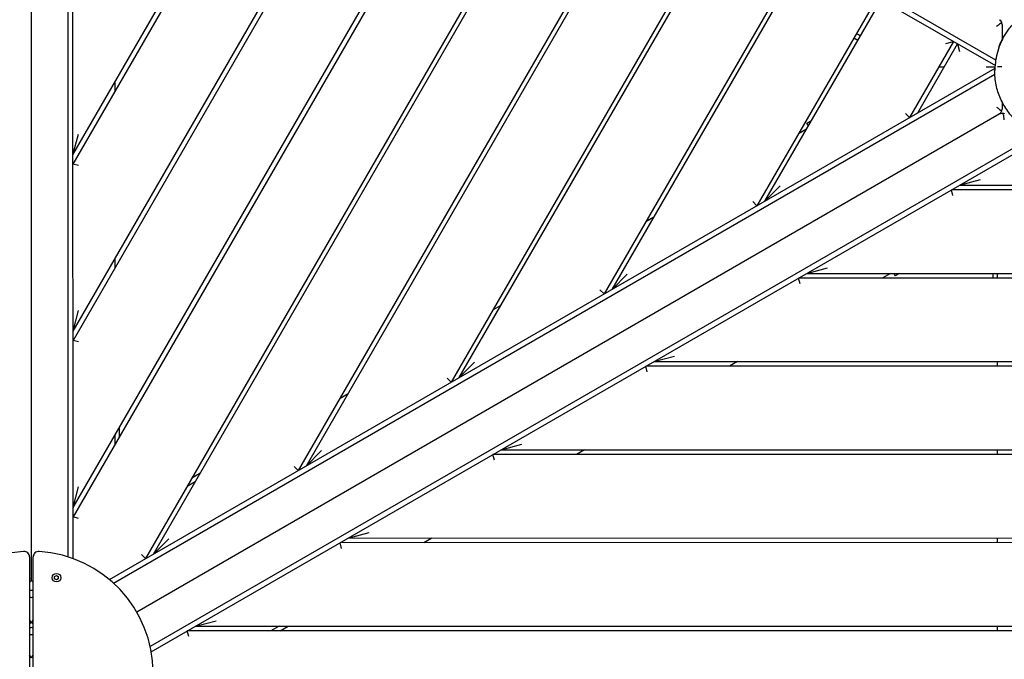
# Model space of a CAD drawing. Units: millimetres. Extents: x -11795 to 13653, y -4732 to 18711.
# Drawn here: x -4905 to -3845, y 13905 to 14594 of the extents above; entities that cross this region are included whole.
import ezdxf

# ---------------------------------------------------------------- set-up
doc = ezdxf.new("R2010")
doc.units = ezdxf.units.MM
doc.header["$LTSCALE"] = 20
doc.layers.add('2d', color=230, linetype='Continuous')

msp = doc.modelspace()

# ---------------------------------------------------------------- linework, layer by layer
at = {"layer": '2d'}
for p, q in [((-4848.1, 15117.6), (-3855, 14544.6)), ((-4847.9, 14013.6), (-4848.1, 15117.6)), ((-3854.4, 14550.5), (-4841.6, 15120.2)), ((-4853.6, 15113.3), (-4853.4, 14015.5)), ((-4893.1, 15093.9), (-4892.9, 13992.2)), ((-4848, 14448.5), (-4558.3, 14950.4)), ((-4554, 14947.9), (-4848, 14438.5)), ((-4847.9, 14258.5), (-4476.1, 14902.9)), ((-4471.7, 14900.4), (-4847.9, 14248.5)), ((-4847.9, 14068.5), (-4393.8, 14855.4)), ((-4389.4, 14852.9), (-4847.9, 14058.5)), ((-4311.5, 14808), (-4769.9, 14013.5)), ((-4761.3, 14018.5), (-4307.2, 14805.5)), ((-4229.2, 14760.5), (-4605.4, 14108.6)), ((-4596.7, 14113.6), (-4224.9, 14758)), ((-4146.9, 14713), (-4440.9, 14203.6)), ((-4432.2, 14208.6), (-4142.6, 14710.5)), ((-4064.6, 14665.5), (-4276.3, 14298.6)), ((-4267.7, 14303.6), (-4060.3, 14663)), ((-3982.4, 14618), (-4111.8, 14393.7)), ((-4103.2, 14398.7), (-3978, 14615.5)), ((-3847.8, 14588.9), (-3847.8, 14572.1)), ((-4007.3, 14574.7), (-4003, 14572.2)), ((-4000.5, 14576.6), (-4004.9, 14579.1)), ((-3900.1, 14570.6), (-3947.3, 14488.7)), ((-3938.6, 14493.7), (-3895.7, 14568.1)), ((-3908.3, 14568.4), (-3900.1, 14570.6)), ((-3895.7, 14568.1), (-3893.5, 14559.9)), ((-3915.8, 14543.3), (-3910, 14543.3)), ((-3864.8, 14543.3), (-3855.1, 14543.3)), ((-3848.2, 14543.3), (-3852.8, 14543.3)), ((-4808.8, 13991.1), (-3855.2, 14541.9)), ((-4804.4, 13987.2), (-3855.7, 14535.3)), ((-4803, 14526.5), (-4803, 14516.5)), ((-3847.8, 14507), (-3847.8, 14507)), ((-3847.8, 14505.6), (-3847.8, 14497.7)), ((-4779.4, 13956.1), (-3850.8, 14492.5)), ((-3947.3, 14488.7), (-3951.7, 14493.1)), ((-4057.9, 14482.6), (-4053.2, 14485.3)), ((-4056.3, 14479.9), (-4057.9, 14482.6)), ((-4848, 14448.5), (-4842, 14470.9)), ((-4066.8, 14471.6), (-4058.2, 14476.6)), ((-3814.3, 14468), (-4764.9, 13918.8)), ((-4763.8, 13913.1), (-3807.8, 14465.4)), ((-4842, 14436.9), (-4848, 14438.5)), ((-3893.6, 14415.8), (-3871.2, 14421.8)), ((-3893.6, 14415.8), (-3807.8, 14415.8)), ((-4086.8, 14415.1), (-4103.2, 14398.7)), ((-3807.8, 14410.8), (-3902.3, 14410.8)), ((-3900.7, 14404.8), (-3902.3, 14410.8)), ((-4111.8, 14393.7), (-4116.2, 14398.1)), ((-4231.4, 14376.6), (-4222.7, 14381.6)), ((-4802.9, 14336.5), (-4802.9, 14326.5)), ((-4251.3, 14320), (-4267.7, 14303.6)), ((-4058.1, 14320.7), (-4035.8, 14326.8)), ((-4058.1, 14320.7), (-3810.5, 14320.8)), ((-3968.1, 14320.8), (-3976.8, 14315.8)), ((-3964.4, 14320.8), (-3962.9, 14318.1)), ((-3958.1, 14320.8), (-3962.9, 14318.1)), ((-3857.8, 14320.8), (-3857.8, 14315.8)), ((-3852.8, 14315.8), (-3852.8, 14320.8)), ((-3810.6, 14315.8), (-4066.8, 14315.7)), ((-4065.2, 14309.7), (-4066.8, 14315.7)), ((-4276.3, 14298.6), (-4280.7, 14303)), ((-4847.9, 14258.5), (-4841.9, 14280.9)), ((-4395.9, 14281.6), (-4387.2, 14286.6)), ((-4841.9, 14246.9), (-4847.9, 14248.5)), ((-4415.8, 14225), (-4432.2, 14208.6)), ((-4222.7, 14225.7), (-4200.3, 14231.7)), ((-4222.7, 14225.7), (-3812, 14225.8)), ((-4132.7, 14225.7), (-4141.3, 14220.7)), ((-3852.7, 14220.8), (-3852.7, 14225.8)), ((-3812.1, 14220.8), (-4231.3, 14220.7)), ((-4229.7, 14214.7), (-4231.3, 14220.7)), ((-4440.9, 14203.6), (-4445.3, 14208)), ((-4560.4, 14186.5), (-4551.8, 14191.5)), ((-4797.9, 14145.1), (-4797.9, 14155.1)), ((-4802.9, 14146.5), (-4802.9, 14136.5)), ((-4580.3, 14130), (-4596.7, 14113.6)), ((-4387.2, 14130.7), (-4364.8, 14136.7)), ((-4387.2, 14130.7), (-3812.3, 14130.8)), ((-4297.2, 14130.7), (-4305.9, 14125.7)), ((-3852.7, 14125.8), (-3852.7, 14130.8)), ((-3812.3, 14125.8), (-4395.9, 14125.7)), ((-4394.2, 14119.7), (-4395.9, 14125.7)), ((-4605.4, 14108.6), (-4609.8, 14112.9)), ((-4711.3, 14105.1), (-4719.9, 14100.1)), ((-4847.9, 14068.5), (-4841.9, 14090.9)), ((-4724.9, 14091.5), (-4716.3, 14096.5)), ((-4841.9, 14056.9), (-4847.9, 14058.5)), ((-4744.9, 14034.9), (-4761.3, 14018.5)), ((-4551.7, 14035.6), (-4529.3, 14041.6)), ((-4551.7, 14035.6), (-3811.6, 14035.8)), ((-4461.7, 14035.7), (-4470.4, 14030.6)), ((-3852.7, 14030.8), (-3852.7, 14035.8)), ((-3811.5, 14030.8), (-4560.4, 14030.6)), ((-4558.8, 14024.6), (-4560.4, 14030.6)), ((-4894.8, 14015.3), (-4894.8, 13765.8)), ((-4890.8, 13765.8), (-4890.8, 14015.3)), ((-4774.3, 14017.9), (-4769.9, 14013.5)), ((-4867.8, 13994.2), (-4865.8, 13995.4)), ((-4867.8, 13991.9), (-4867.8, 13994.2)), ((-4865.8, 13990.7), (-4867.8, 13991.9)), ((-4865.8, 13995.4), (-4863.8, 13994.2)), ((-4863.8, 13991.9), (-4865.8, 13990.7)), ((-4863.8, 13994.2), (-4863.8, 13991.9)), ((-4893, 13944.7), (-4894.8, 13947.9)), ((-4894.8, 13943.6), (-4893, 13944.7)), ((-4890.8, 13948), (-4892.7, 13944.7)), ((-4892.7, 13944.7), (-4890.8, 13943.7)), ((-4716.2, 13940.6), (-4693.8, 13946.6)), ((-4716.2, 13940.6), (-3809.1, 13940.8)), ((-4626.2, 13940.6), (-4634.9, 13935.6)), ((-4624.9, 13935.6), (-4616.2, 13940.6)), ((-3852.7, 13935.8), (-3852.7, 13940.8)), ((-3808.9, 13935.8), (-4724.9, 13935.6)), ((-4723.3, 13929.6), (-4724.9, 13935.6)), ((-4892.8, 13906.5), (-4894.8, 13910)), ((-4892.8, 13906.5), (-4890.8, 13910))]:
    msp.add_line(p, q, dxfattribs=at)
msp.add_circle((-4865.8, 13993), 4.65, dxfattribs=at)
for centre, radius, start, end in [((-3834.6, 14561.5), 17, 139.3296, 176.2367), ((-4892.8, 13890.5), 131, 93.6694, 266.3306), ((-4900.8, 14015.3), 6, 0, 93.6694), ((-4884.8, 14015.3), 6, 86.3306, 180), ((-4892.8, 13890.5), 131, 273.6694, 86.3306), ((-4892.8, 13975.5), 3.75, 57.769, 122.231), ((-4892.8, 13975.5), 3.75, 237.769, 302.2309), ((-4892.8, 13935.5), 3.75, 57.769, 122.231), ((-4892.8, 13935.5), 3.75, 237.769, 302.2309)]:
    msp.add_arc(centre, radius, start, end, dxfattribs=at)
for centre, major_axis, start_param, end_param in [((-3853.8, 14588.9), (1.14, -5.89), 1.379778, 1.770872), ((-3853.8, 14497.7), (5.89, -1.13), -0.201909, 0.189185), ((-3847.8, 14487.3), (2, 5.66), -0.183521, 0.207574), ((-4898.9, 13992.2), (4.43, 4.05), -1.575924, -1.396241), ((-4886.9, 13992.2), (3.96, 4.5), -3.334303, -3.144083)]:
    msp.add_ellipse(centre, major_axis=major_axis, ratio=1, start_param=start_param, end_param=end_param, dxfattribs=at)
for points, knots in [([(-3855.2, 14539.2), (-3855.2, 14539.5), (-3855.2, 14543.3), (-3854.6, 14550.4), (-3852.4, 14560.7), (-3849.3, 14568.9), (-3846.2, 14575.2), (-3843.5, 14579.7), (-3840.5, 14584), (-3836, 14589.6), (-3831, 14594.7), (-3824.1, 14600.2), (-3816.9, 14604.9), (-3807.9, 14609.2), (-3798.5, 14612.1), (-3789.2, 14613.9), (-3783.1, 14614.2), (-3780.1, 14614.2)], [310.396024, 310.396024, 310.396024, 310.396024, 311.172491, 319.740036, 328.147183, 336.565218, 340.811485, 344.99601, 349.206433, 353.537975, 362.201549, 366.496942, 375.010866, 383.483569, 391.818605, 400.175968, 408.235658, 408.235658, 408.235658, 408.235658]), ([(-3848.3, 14591.2), (-3848.3, 14591.2), (-3848.3, 14591.2), (-3848.6, 14590.8), (-3849.1, 14590.4), (-3850.1, 14589.5), (-3850.8, 14588.9), (-3852.3, 14587.7), (-3853.1, 14587.2), (-3853.8, 14586.6)], [3.7214144, 3.7214144, 3.7214144, 3.7214144, 3.7292271, 3.7292271, 3.9780667, 3.9780667, 4.2529459, 4.2529459, 4.5278252, 4.5278252, 4.5278252, 4.5278252]), ([(-3850.8, 14594.1), (-3850.2, 14593.7), (-3849.5, 14593.2), (-3848.7, 14592.1), (-3848.5, 14591.7), (-3848.3, 14591.2)], [0, 0, 0, 0, 0.3524593, 0.3524593, 0.5504422, 0.5504422, 0.5504422, 0.5504422]), ([(-3855.2, 14539.2), (-3855.2, 14539.2), (-3855.2, 14539.2), (-3855.3, 14539.2), (-3855.4, 14539.2), (-3855.6, 14539.2), (-3855.8, 14539.3), (-3855.8, 14539.3), (-3855.8, 14539.3)], [-1693.693421, -1693.693421, -1693.693421, -1693.693421, -1692.224903, -1689.503489, -1686.782075, -1665.01076, -1621.468131, -1595.267197, -1595.267197, -1595.267197, -1595.267197]), ([(-3760.4, 14460.3), (-3760.5, 14460.3), (-3760.7, 14460.3), (-3761.2, 14460.4), (-3761.5, 14460.4), (-3763, 14460.6), (-3763.9, 14460.7), (-3766.4, 14460.9), (-3767.8, 14461.1), (-3771.2, 14461.6), (-3773, 14461.8), (-3777.4, 14462.5), (-3779.9, 14462.9), (-3784.3, 14463.7), (-3786.3, 14464.1), (-3789.4, 14464.6), (-3790.6, 14464.8), (-3792.2, 14465.1), (-3792.8, 14465.2), (-3794, 14465.5), (-3794.2, 14465.5), (-3796.4, 14465.9), (-3796.1, 14465.7), (-3802, 14467.4), (-3803.4, 14467.8), (-3806.7, 14468.9), (-3807.9, 14469.4), (-3810.3, 14470.3), (-3811.4, 14470.8), (-3813.8, 14471.9), (-3815, 14472.5), (-3817.5, 14473.9), (-3818.8, 14474.6), (-3821.6, 14476.4), (-3823.1, 14477.3), (-3826.2, 14479.6), (-3827.8, 14480.8), (-3831.2, 14483.7), (-3832.9, 14485.3), (-3836.2, 14488.7), (-3837.8, 14490.5), (-3841, 14494.5), (-3842.5, 14496.6), (-3845.3, 14501), (-3846.6, 14503.2), (-3849, 14507.9), (-3850, 14510.3), (-3851.9, 14515.1), (-3852.7, 14517.6), (-3854, 14522.6), (-3854.5, 14525.2), (-3855.3, 14530.4), (-3855.6, 14532.9), (-3855.8, 14536.8), (-3855.8, 14538), (-3855.8, 14539.3)], [0, 0, 0, 0, 10.000001, 10.000001, 40.000014, 40.000014, 130.000188, 130.000188, 271.70719, 271.70719, 473.231475, 473.231475, 755.35365, 755.35365, 1029.963196, 1029.963196, 1240.211289, 1240.211289, 1407.85811, 1407.85811, 1609.006877, 1609.006877, 1693.013305, 1693.013305, 1710.820665, 1710.820665, 1718.619109, 1718.619109, 1724.305434, 1724.305434, 1729.604469, 1729.604469, 1735.111066, 1735.111066, 1741.151895, 1741.151895, 1747.894605, 1747.894605, 1755.287053, 1755.287053, 1763.113688, 1763.113688, 1771.326149, 1771.326149, 1779.504739, 1779.504739, 1787.635352, 1787.635352, 1795.718121, 1795.718121, 1803.84475, 1803.84475, 1811.929768, 1811.929768, 1815.815183, 1815.815183, 1815.815183, 1815.815183]), ([(-3853.8, 14500), (-3853.1, 14499.4), (-3852.3, 14498.8), (-3850.8, 14497.7), (-3850.1, 14497.1), (-3849.1, 14496.2), (-3848.6, 14495.8), (-3848.3, 14495.4), (-3848.3, 14495.4), (-3848.3, 14495.4)], [0, 0, 0, 0, 0.2748793, 0.2748793, 0.5497585, 0.5497585, 0.7985981, 0.7985981, 0.8064108, 0.8064108, 0.8064108, 0.8064108]), ([(-3848.3, 14495.4), (-3848.5, 14494.9), (-3848.8, 14494.4), (-3849.6, 14493.4), (-3850.2, 14492.8), (-3850.8, 14492.5)], [3.6557784, 3.6557784, 3.6557784, 3.6557784, 3.8787856, 3.8787856, 4.2051506, 4.2051506, 4.2051506, 4.2051506]), ([(-3850.8, 14492.5), (-3850.1, 14492.9), (-3849.3, 14493.2), (-3848, 14493.3), (-3847.5, 14493.3), (-3847, 14493.2)], [0, 0, 0, 0, 0.3524593, 0.3524593, 0.5504422, 0.5504422, 0.5504422, 0.5504422]), ([(-3847, 14493.2), (-3846.9, 14492.9), (-3846.8, 14492.5), (-3846.5, 14491.4), (-3846.4, 14490.4), (-3846.1, 14488.3), (-3845.9, 14487.2), (-3845.8, 14486.1)], [3.7232087, 3.7232087, 3.7232087, 3.7232087, 3.894704, 3.894704, 4.2140298, 4.2140298, 4.5333556, 4.5333556, 4.5333556, 4.5333556]), ([(-4892.9, 13992.2), (-4892.9, 13991.4), (-4893, 13990.6), (-4893.5, 13989.3), (-4893.8, 13988.9), (-4894.1, 13988.5)], [0, 0, 0, 0, 0.3524593, 0.3524593, 0.5504422, 0.5504422, 0.5504422, 0.5504422]), ([(-4891.6, 13988.5), (-4891.9, 13988.9), (-4892.2, 13989.3), (-4892.7, 13990.6), (-4892.9, 13991.4), (-4892.9, 13992.2)], [3.6540035, 3.6540035, 3.6540035, 3.6540035, 3.8519864, 3.8519864, 4.2044457, 4.2044457, 4.2044457, 4.2044457]), ([(-4890.8, 13988.7), (-4891.1, 13988.6), (-4891.3, 13988.5), (-4891.6, 13988.5), (-4891.6, 13988.5), (-4891.6, 13988.5)], [0.6834136, 0.6834136, 0.6834136, 0.6834136, 0.7985981, 0.7985981, 0.8064108, 0.8064108, 0.8064108, 0.8064108])]:
    msp.add_open_spline(points, degree=3, knots=knots, dxfattribs=at)
msp.add_open_spline([(-4894.1, 13988.5), (-4894.3, 13988.5), (-4894.6, 13988.6), (-4894.8, 13988.7)], degree=3, dxfattribs=at)

doc.saveas('drawing.dxf')
